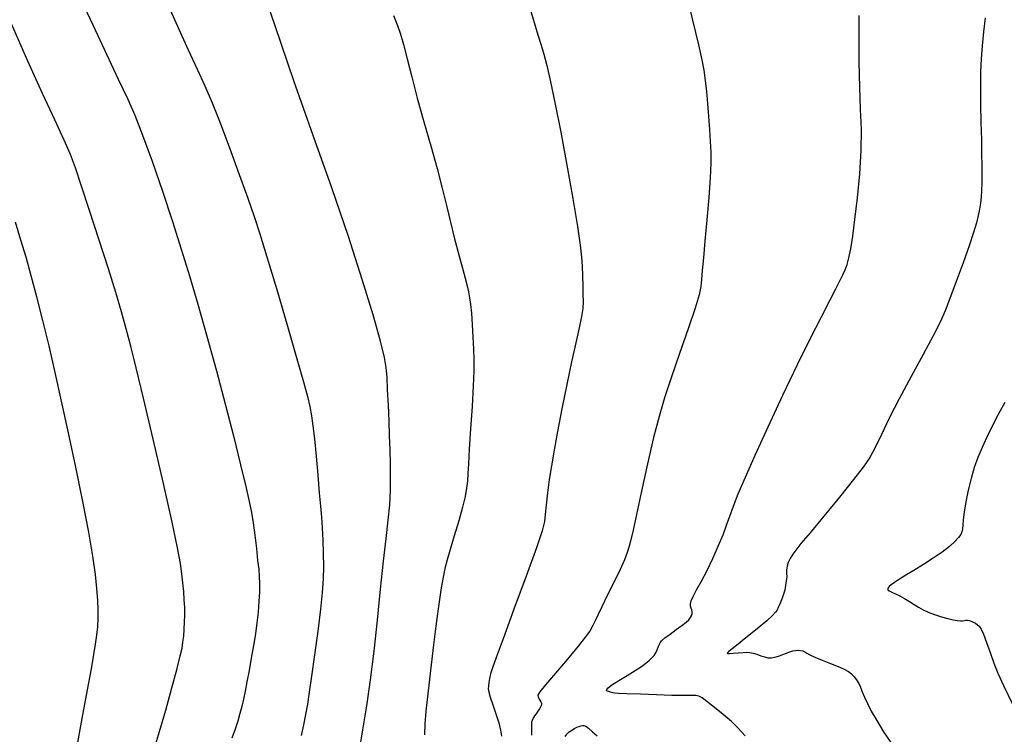
# Model space of a CAD drawing. Extents: x 349719 to 352919, y 1045800 to 1048800.
# Drawn here: x 351016 to 351172, y 1046121 to 1046234 of the extents above; entities that cross this region are included whole.
import ezdxf

# ---------------------------------------------------------------- set-up
doc = ezdxf.new("R2010")
doc.units = 0
doc.header["$MEASUREMENT"] = 0
doc.layers.add('INDEX', color=1, linetype='CONTINUOUS')
doc.layers.add('INTER', color=33, linetype='CONTINUOUS')

msp = doc.modelspace()

# ---------------------------------------------------------------- linework, layer by layer
at = {"layer": 'INDEX', "linetype": 'CONTINUOUS'}
for points, elevation in [([(351121.49, 1046239.42), (351122.9, 1046233.56), (351122.9, 1046233.56), (351123.83, 1046229.65), (351124.36, 1046227.29), (351124.67, 1046225.64), (351124.67, 1046225.64), (351124.89, 1046224.03), (351125.08, 1046222.29), (351125.25, 1046220.39), (351125.25, 1046220.39), (351125.41, 1046218.33), (351125.56, 1046216.26), (351125.68, 1046214.35), (351125.68, 1046214.35), (351125.77, 1046212.69), (351125.78, 1046210.92), (351125.69, 1046208.61), (351125.69, 1046208.61), (351125.46, 1046205.47), (351125.15, 1046201.94), (351124.84, 1046198.6), (351124.84, 1046198.6), (351124.61, 1046195.94), (351124.43, 1046193.95), (351124.32, 1046192.5), (351124.32, 1046192.5), (351124.21, 1046191.39), (351123.94, 1046190.08), (351123.31, 1046187.99), (351123.31, 1046187.99), (351122.2, 1046184.71), (351120.84, 1046180.78), (351119.52, 1046176.96), (351119.52, 1046176.96), (351118.46, 1046173.79), (351117.59, 1046170.84), (351116.72, 1046167.49), (351116.72, 1046167.49), (351115.77, 1046163.35), (351114.81, 1046159.01), (351114.02, 1046155.29), (351114.02, 1046155.29), (351113.48, 1046152.82), (351113.14, 1046151.32), (351112.87, 1046150.3), (351112.87, 1046150.3), (351112.56, 1046149.32), (351112.11, 1046148.15), (351111.43, 1046146.63), (351111.43, 1046146.63), (351110.49, 1046144.68), (351109.45, 1046142.58), (351108.53, 1046140.72), (351108.53, 1046140.72), (351107.9, 1046139.39), (351107.47, 1046138.47), (351107.11, 1046137.74), (351107.11, 1046137.74), (351106.67, 1046136.97), (351105.97, 1046135.96), (351104.8, 1046134.47), (351104.8, 1046134.47), (351103.09, 1046132.42), (351101.2, 1046130.2), (351099.62, 1046128.35), (351099.62, 1046128.35), (351098.74, 1046127.23), (351098.42, 1046126.7), (351098.44, 1046126.43), (351098.44, 1046126.43), (351098.57, 1046126.18), (351098.74, 1046125.92), (351098.89, 1046125.66), (351098.98, 1046125.43), (351098.98, 1046125.2), (351098.88, 1046124.91), (351098.88, 1046124.91), (351098.67, 1046124.55), (351098.39, 1046124.16), (351098.12, 1046123.78), (351098.12, 1046123.78), (351097.9, 1046123.47), (351097.73, 1046123.2), (351097.6, 1046122.96), (351097.6, 1046122.96), (351097.5, 1046122.72), (351097.43, 1046122.43), (351097.39, 1046122.03), (351097.39, 1046122.03), (351097.38, 1046121.5), (351097.4, 1046120.92), (351097.42, 1046120.38)], 2440), ([(351025.76, 1046237.59), (351027.96, 1046232.8), (351030.13, 1046228.18), (351032.01, 1046224.22), (351032.01, 1046224.22), (351033.45, 1046221.19), (351034.64, 1046218.51), (351035.87, 1046215.38), (351035.87, 1046215.38), (351037.36, 1046211.25), (351038.99, 1046206.49), (351040.58, 1046201.71), (351040.58, 1046201.71), (351041.98, 1046197.34), (351043.28, 1046193.12), (351044.6, 1046188.62), (351046.04, 1046183.52), (351047.54, 1046178.07), (351048.98, 1046172.64), (351048.98, 1046172.64), (351050.28, 1046167.58), (351051.37, 1046163.19), (351052.2, 1046159.74), (351052.2, 1046159.74), (351052.75, 1046157.36), (351053.09, 1046155.63), (351053.35, 1046153.99), (351053.35, 1046153.99), (351053.6, 1046152.02), (351053.86, 1046149.92), (351054.07, 1046148.05), (351054.07, 1046148.05), (351054.23, 1046146.64), (351054.33, 1046145.52), (351054.36, 1046144.4), (351054.36, 1046144.4), (351054.34, 1046143.06), (351054.26, 1046141.52), (351054.13, 1046139.87), (351054.13, 1046139.87), (351053.95, 1046138.18), (351053.71, 1046136.42), (351053.41, 1046134.56), (351053.41, 1046134.56), (351053.06, 1046132.57), (351052.7, 1046130.61), (351052.36, 1046128.83), (351052.36, 1046128.83), (351052.07, 1046127.34), (351051.81, 1046126.09), (351051.56, 1046124.95), (351051.56, 1046124.95), (351051.27, 1046123.81), (351050.93, 1046122.62), (351050.51, 1046121.34), (351050.51, 1046121.34), (351049.99, 1046119.9)], 2450), ([(351102.75, 1046120.2), (351103.02, 1046120.55), (351103.37, 1046120.89), (351103.37, 1046120.89), (351103.77, 1046121.19), (351104.19, 1046121.44), (351104.59, 1046121.64), (351104.59, 1046121.64), (351104.93, 1046121.77), (351105.22, 1046121.86), (351105.47, 1046121.9), (351105.47, 1046121.9), (351105.7, 1046121.91), (351105.98, 1046121.8), (351106.42, 1046121.49), (351106.42, 1046121.49), (351107.06, 1046120.93), (351107.8, 1046120.26)], 2440)]:
    msp.add_lwpolyline(points, dxfattribs=dict(at, elevation=elevation))
at = {"layer": 'INTER', "color": 33, "linetype": 'CONTINUOUS'}
for points, elevation in [([(351070.13, 1046117.71), (351070.72, 1046121.25), (351070.72, 1046121.25), (351071.33, 1046125.04), (351071.92, 1046129.15), (351072.5, 1046133.67), (351072.5, 1046133.67), (351073.03, 1046138.58), (351073.53, 1046143.49), (351073.99, 1046147.93), (351073.99, 1046147.93), (351074.4, 1046151.51), (351074.74, 1046154.4), (351074.98, 1046156.85), (351074.98, 1046156.85), (351075.09, 1046159.11), (351075.11, 1046161.26), (351075.07, 1046163.38), (351075.07, 1046163.38), (351075.02, 1046165.53), (351074.95, 1046167.75), (351074.86, 1046170.12), (351074.86, 1046170.12), (351074.76, 1046172.62), (351074.64, 1046175.03), (351074.54, 1046177.05), (351074.54, 1046177.05), (351074.43, 1046178.56), (351074.15, 1046180.19), (351073.5, 1046182.77), (351073.5, 1046182.77), (351072.33, 1046186.91), (351070.62, 1046192.53), (351068.42, 1046199.32), (351068.42, 1046199.32), (351065.79, 1046207), (351062.86, 1046215.31), (351059.81, 1046223.98), (351059.81, 1046223.98), (351056.83, 1046232.65), (351054.15, 1046240.52)], 2446), ([(351096.82, 1046236.48), (351097.72, 1046233.55), (351098.43, 1046231.24), (351098.43, 1046231.24), (351098.95, 1046229.59), (351099.37, 1046228.16), (351099.83, 1046226.38), (351099.83, 1046226.38), (351100.43, 1046223.79), (351101.17, 1046220.28), (351102.04, 1046215.84), (351102.04, 1046215.84), (351103.01, 1046210.6), (351103.94, 1046205.31), (351104.68, 1046200.88), (351104.68, 1046200.88), (351105.13, 1046197.93), (351105.34, 1046196.06), (351105.42, 1046194.62), (351105.42, 1046194.62), (351105.47, 1046193.1), (351105.51, 1046191.55), (351105.54, 1046190.15), (351105.54, 1046190.15), (351105.56, 1046189.02), (351105.52, 1046187.95), (351105.33, 1046186.65), (351105.33, 1046186.65), (351104.96, 1046184.86), (351104.41, 1046182.5), (351103.74, 1046179.49), (351103.74, 1046179.49), (351102.99, 1046175.87), (351102.23, 1046172.02), (351101.54, 1046168.45), (351101.54, 1046168.45), (351100.98, 1046165.49), (351100.55, 1046163.04), (351100.2, 1046160.84), (351100.2, 1046160.84), (351099.93, 1046158.73), (351099.72, 1046156.81), (351099.57, 1046155.3), (351099.57, 1046155.3), (351099.45, 1046154.19), (351099.08, 1046152.75), (351098.17, 1046150.06), (351098.17, 1046150.06), (351096.56, 1046145.58), (351094.63, 1046140.31), (351092.91, 1046135.65), (351092.91, 1046135.65), (351091.8, 1046132.66), (351091.22, 1046131.02), (351090.93, 1046130.1), (351090.93, 1046130.1), (351090.76, 1046129.35), (351090.66, 1046128.7), (351090.59, 1046128.15), (351090.59, 1046128.15), (351090.57, 1046127.71), (351090.63, 1046127.19), (351090.85, 1046126.39), (351090.85, 1046126.39), (351091.27, 1046125.18), (351091.77, 1046123.75), (351092.22, 1046122.35), (351092.22, 1046122.35), (351092.52, 1046121.19), (351092.68, 1046120.23)], 2442), ([(351040.22, 1046235.21), (351041.59, 1046232.12), (351043.08, 1046228.89), (351044.49, 1046225.83), (351044.49, 1046225.83), (351045.72, 1046223.16), (351046.88, 1046220.49), (351048.15, 1046217.33), (351048.15, 1046217.33), (351049.63, 1046213.38), (351051.15, 1046209.16), (351052.49, 1046205.38), (351053.51, 1046202.48), (351054.42, 1046199.72), (351055.54, 1046196.08), (351055.54, 1046196.08), (351057.09, 1046190.92), (351058.79, 1046185.12), (351060.29, 1046179.94), (351060.29, 1046179.94), (351061.31, 1046176.32), (351061.93, 1046174), (351062.31, 1046172.4), (351062.31, 1046172.4), (351062.59, 1046170.96), (351062.82, 1046169.36), (351063.06, 1046167.27), (351063.06, 1046167.27), (351063.31, 1046164.53), (351063.57, 1046161.52), (351063.8, 1046158.77), (351063.8, 1046158.77), (351064, 1046156.63), (351064.15, 1046154.89), (351064.28, 1046153.18), (351064.28, 1046153.18), (351064.39, 1046151.23), (351064.46, 1046149.13), (351064.48, 1046147.06), (351064.48, 1046147.06), (351064.44, 1046145.11), (351064.3, 1046142.99), (351064.03, 1046140.31), (351064.03, 1046140.31), (351063.59, 1046136.86), (351063.09, 1046133.12), (351062.61, 1046129.74), (351062.61, 1046129.74), (351062.24, 1046127.19), (351061.94, 1046125.29), (351061.65, 1046123.67), (351061.65, 1046123.67), (351061.33, 1046122.03), (351060.98, 1046120.33)], 2448), ([(351075.56, 1046234.31), (351076.2, 1046232.74), (351076.69, 1046231.36), (351077.16, 1046229.73), (351077.16, 1046229.73), (351077.73, 1046227.47), (351078.45, 1046224.59), (351079.33, 1046221.22), (351079.33, 1046221.22), (351080.39, 1046217.49), (351081.5, 1046213.69), (351082.5, 1046210.11), (351082.5, 1046210.11), (351083.29, 1046206.99), (351083.94, 1046204.21), (351084.56, 1046201.57), (351085.24, 1046198.93), (351085.91, 1046196.44), (351086.5, 1046194.32), (351086.5, 1046194.32), (351086.92, 1046192.71), (351087.22, 1046191.52), (351087.44, 1046190.55), (351087.44, 1046190.55), (351087.61, 1046189.63), (351087.76, 1046188.58), (351087.89, 1046187.2), (351087.89, 1046187.2), (351088.02, 1046185.41), (351088.14, 1046183.4), (351088.23, 1046181.48), (351088.23, 1046181.48), (351088.29, 1046179.8), (351088.28, 1046178.03), (351088.19, 1046175.66), (351088.19, 1046175.66), (351088, 1046172.43), (351087.77, 1046168.85), (351087.56, 1046165.65), (351087.56, 1046165.65), (351087.42, 1046163.35), (351087.33, 1046161.79), (351087.25, 1046160.61), (351087.25, 1046160.61), (351087.13, 1046159.48), (351086.9, 1046158.18), (351086.5, 1046156.49), (351086.5, 1046156.49), (351085.88, 1046154.31), (351085.17, 1046151.95), (351084.52, 1046149.8), (351084.52, 1046149.8), (351084.04, 1046148.14), (351083.71, 1046146.78), (351083.42, 1046145.41), (351083.42, 1046145.41), (351083.12, 1046143.72), (351082.77, 1046141.48), (351082.37, 1046138.49), (351082.37, 1046138.49), (351081.9, 1046134.68), (351081.42, 1046130.6), (351081, 1046126.94), (351081, 1046126.94), (351080.7, 1046124.2), (351080.52, 1046122.17), (351080.48, 1046120.45)], 2444), ([(351131.22, 1046120.29), (351130.07, 1046121.54), (351129.03, 1046122.53), (351129.03, 1046122.53), (351127.73, 1046123.65), (351126.35, 1046124.79), (351125.17, 1046125.74), (351125.17, 1046125.74), (351124.41, 1046126.31), (351123.91, 1046126.57), (351123.39, 1046126.66), (351123.39, 1046126.66), (351122.62, 1046126.67), (351121.42, 1046126.67), (351119.63, 1046126.69), (351119.63, 1046126.69), (351117.21, 1046126.76), (351114.63, 1046126.85), (351112.48, 1046126.94), (351112.48, 1046126.94), (351111.19, 1046126.99), (351110.59, 1046127.03), (351110.3, 1046127.07), (351110.3, 1046127.07), (351110.05, 1046127.15), (351109.81, 1046127.23), (351109.59, 1046127.31), (351109.59, 1046127.31), (351109.43, 1046127.37), (351109.33, 1046127.42), (351109.28, 1046127.5), (351109.28, 1046127.5), (351109.3, 1046127.63), (351109.53, 1046127.89), (351110.14, 1046128.34), (351110.14, 1046128.34), (351111.22, 1046129.02), (351112.54, 1046129.82), (351113.81, 1046130.61), (351113.81, 1046130.61), (351114.8, 1046131.25), (351115.52, 1046131.77), (351116.05, 1046132.21), (351116.05, 1046132.21), (351116.47, 1046132.62), (351116.81, 1046133.02), (351117.07, 1046133.44), (351117.07, 1046133.44), (351117.29, 1046133.88), (351117.47, 1046134.31), (351117.61, 1046134.7), (351117.61, 1046134.7), (351117.75, 1046135.01), (351118, 1046135.33), (351118.5, 1046135.77), (351119.33, 1046136.39), (351120.31, 1046137.1), (351121.21, 1046137.76), (351121.21, 1046137.76), (351121.87, 1046138.27), (351122.29, 1046138.66), (351122.56, 1046138.99), (351122.56, 1046138.99), (351122.73, 1046139.3), (351122.82, 1046139.6), (351122.83, 1046139.91), (351122.83, 1046139.91), (351122.77, 1046140.21), (351122.67, 1046140.51), (351122.59, 1046140.82), (351122.59, 1046140.82), (351122.56, 1046141.17), (351122.66, 1046141.64), (351122.97, 1046142.36), (351122.97, 1046142.36), (351123.53, 1046143.41), (351124.3, 1046144.78), (351125.18, 1046146.44), (351125.18, 1046146.44), (351126.1, 1046148.34), (351126.97, 1046150.3), (351127.71, 1046152.11), (351127.71, 1046152.11), (351128.28, 1046153.64), (351128.78, 1046155.07), (351129.35, 1046156.64), (351129.35, 1046156.64), (351130.13, 1046158.6), (351131.25, 1046161.2), (351132.81, 1046164.7), (351132.81, 1046164.7), (351134.86, 1046169.2), (351137.19, 1046174.21), (351139.51, 1046179.07), (351139.51, 1046179.07), (351141.56, 1046183.24), (351143.28, 1046186.62), (351144.62, 1046189.21), (351144.62, 1046189.21), (351145.57, 1046191.04), (351146.22, 1046192.31), (351146.67, 1046193.24), (351146.67, 1046193.24), (351147.04, 1046194.04), (351147.35, 1046194.89), (351147.64, 1046195.94), (351147.64, 1046195.94), (351147.92, 1046197.38), (351148.23, 1046199.35), (351148.59, 1046202.02), (351148.59, 1046202.02), (351148.99, 1046205.44), (351149.36, 1046209.24), (351149.59, 1046212.96), (351149.59, 1046212.96), (351149.61, 1046216.29), (351149.49, 1046219.49), (351149.35, 1046222.96), (351149.35, 1046222.96), (351149.28, 1046226.94), (351149.27, 1046230.94), (351149.27, 1046234.3)], 2438), ([(351169.19, 1046233.95), (351168.95, 1046231.74), (351168.74, 1046229.52), (351168.74, 1046229.52), (351168.58, 1046227.46), (351168.48, 1046225.39), (351168.45, 1046223.05), (351168.45, 1046223.05), (351168.47, 1046220.28), (351168.53, 1046217.34), (351168.59, 1046214.6), (351168.64, 1046212.35), (351168.67, 1046210.55), (351168.68, 1046209.05), (351168.68, 1046209.05), (351168.67, 1046207.75), (351168.63, 1046206.6), (351168.56, 1046205.56), (351168.56, 1046205.56), (351168.46, 1046204.6), (351168.3, 1046203.64), (351168.09, 1046202.63), (351168.09, 1046202.63), (351167.8, 1046201.46), (351167.36, 1046199.94), (351166.67, 1046197.86), (351166.67, 1046197.86), (351165.7, 1046195.14), (351164.6, 1046192.18), (351163.61, 1046189.53), (351163.61, 1046189.53), (351162.85, 1046187.53), (351162.08, 1046185.76), (351160.99, 1046183.6), (351160.99, 1046183.6), (351159.38, 1046180.62), (351157.46, 1046177.14), (351155.59, 1046173.64), (351155.59, 1046173.64), (351154.02, 1046170.55), (351152.77, 1046167.97), (351151.77, 1046165.93), (351151.77, 1046165.93), (351150.92, 1046164.34), (351149.91, 1046162.81), (351148.38, 1046160.83), (351148.38, 1046160.83), (351146.16, 1046158.08), (351143.66, 1046155.06), (351141.48, 1046152.43), (351141.48, 1046152.43), (351140.04, 1046150.71), (351139.23, 1046149.69), (351138.74, 1046149.02), (351138.74, 1046149.02), (351138.35, 1046148.37), (351138.04, 1046147.72), (351137.84, 1046147.12), (351137.84, 1046147.12), (351137.77, 1046146.57), (351137.78, 1046146.04), (351137.79, 1046145.46), (351137.79, 1046145.46), (351137.73, 1046144.79), (351137.62, 1046144.07), (351137.47, 1046143.36), (351137.47, 1046143.36), (351137.28, 1046142.69), (351137.08, 1046142.08), (351136.87, 1046141.53), (351136.87, 1046141.53), (351136.66, 1046141.03), (351136.46, 1046140.59), (351136.26, 1046140.19), (351136.26, 1046140.19), (351136.02, 1046139.83), (351135.55, 1046139.32), (351134.62, 1046138.48), (351134.62, 1046138.48), (351133.09, 1046137.21), (351131.34, 1046135.8), (351129.85, 1046134.6), (351129.85, 1046134.6), (351128.97, 1046133.91), (351128.59, 1046133.6), (351128.46, 1046133.48), (351128.46, 1046133.48), (351128.39, 1046133.39), (351128.44, 1046133.32), (351128.74, 1046133.3), (351128.74, 1046133.3), (351129.34, 1046133.34), (351130.12, 1046133.42), (351130.88, 1046133.49), (351130.88, 1046133.49), (351131.48, 1046133.52), (351131.98, 1046133.49), (351132.48, 1046133.38), (351132.48, 1046133.38), (351133.08, 1046133.19), (351133.71, 1046132.97), (351134.31, 1046132.77), (351134.31, 1046132.77), (351134.83, 1046132.65), (351135.33, 1046132.63), (351135.92, 1046132.74), (351135.92, 1046132.74), (351136.64, 1046132.96), (351137.42, 1046133.25), (351138.15, 1046133.52), (351138.74, 1046133.71), (351139.21, 1046133.81), (351139.61, 1046133.84), (351139.61, 1046133.84), (351139.98, 1046133.81), (351140.32, 1046133.72), (351140.65, 1046133.58), (351140.65, 1046133.58), (351140.98, 1046133.37), (351141.45, 1046133.08), (351142.22, 1046132.71), (351142.22, 1046132.71), (351143.38, 1046132.25), (351144.72, 1046131.74), (351145.96, 1046131.26), (351145.96, 1046131.26), (351146.9, 1046130.84), (351147.56, 1046130.46), (351148.06, 1046130.07), (351148.06, 1046130.07), (351148.49, 1046129.63), (351148.86, 1046129.13), (351149.19, 1046128.58), (351149.19, 1046128.58), (351149.47, 1046127.96), (351149.75, 1046127.25), (351150.09, 1046126.41), (351150.09, 1046126.41), (351150.55, 1046125.4), (351151.17, 1046124.19), (351152.03, 1046122.7), (351152.03, 1046122.7), (351153.13, 1046120.94), (351154.35, 1046119.05)], 2436), ([(351037.76, 1046118.35), (351038.56, 1046120.96), (351038.56, 1046120.96), (351039.52, 1046124.32), (351040.49, 1046127.89), (351041.31, 1046130.94), (351041.31, 1046130.94), (351041.83, 1046132.94), (351042.1, 1046134.18), (351042.25, 1046135.09), (351042.36, 1046136.08), (351042.45, 1046137.16), (351042.51, 1046138.29), (351042.51, 1046138.29), (351042.53, 1046139.42), (351042.52, 1046140.58), (351042.46, 1046141.8), (351042.46, 1046141.8), (351042.37, 1046143.11), (351042.24, 1046144.5), (351042.07, 1046145.95), (351042.07, 1046145.95), (351041.84, 1046147.57), (351041.39, 1046150.03), (351040.53, 1046154.1), (351040.53, 1046154.1), (351039.15, 1046160.21), (351037.53, 1046167.25), (351036.01, 1046173.73), (351036.01, 1046173.73), (351034.85, 1046178.52), (351033.99, 1046181.94), (351033.26, 1046184.7), (351033.26, 1046184.7), (351032.5, 1046187.42), (351031.6, 1046190.48), (351030.45, 1046194.21), (351030.45, 1046194.21), (351028.99, 1046198.75), (351027.46, 1046203.44), (351026.15, 1046207.45), (351026.15, 1046207.45), (351025.23, 1046210.21), (351024.46, 1046212.3), (351023.47, 1046214.58), (351023.47, 1046214.58), (351021.98, 1046217.77), (351020.02, 1046221.96), (351017.68, 1046227.09), (351017.68, 1046227.09), (351015.09, 1046233)], 2452), ([(351025.39, 1046118.08), (351026.31, 1046123.02), (351027.15, 1046127.57), (351027.15, 1046127.57), (351027.75, 1046130.89), (351028.16, 1046133.14), (351028.43, 1046134.79), (351028.43, 1046134.79), (351028.64, 1046136.21), (351028.78, 1046137.55), (351028.85, 1046138.86), (351028.85, 1046140.24), (351028.78, 1046141.78), (351028.63, 1046143.6), (351028.63, 1046143.6), (351028.39, 1046145.83), (351027.98, 1046148.72), (351027.33, 1046152.52), (351027.33, 1046152.52), (351026.39, 1046157.37), (351025.27, 1046162.81), (351024.12, 1046168.25), (351024.12, 1046168.25), (351023.05, 1046173.24), (351022.05, 1046177.78), (351021.07, 1046182.01), (351021.07, 1046182.01), (351020.09, 1046186.03), (351019.13, 1046189.77), (351018.23, 1046193.11), (351018.23, 1046193.11), (351017.41, 1046196.04), (351016.61, 1046198.76), (351015.73, 1046201.57)], 2454), ([(351172.29, 1046173.05), (351171.24, 1046171.13), (351171.24, 1046171.13), (351170.29, 1046169.31), (351169.45, 1046167.57), (351168.7, 1046165.92), (351168.7, 1046165.92), (351168.04, 1046164.33), (351167.47, 1046162.73), (351166.96, 1046161.02), (351166.96, 1046161.02), (351166.5, 1046159.15), (351166.13, 1046157.3), (351165.86, 1046155.69), (351165.86, 1046155.69), (351165.71, 1046154.49), (351165.65, 1046153.65), (351165.6, 1046153.06), (351165.6, 1046153.06), (351165.52, 1046152.59), (351165.33, 1046152.17), (351164.97, 1046151.67), (351164.97, 1046151.67), (351164.39, 1046151.03), (351163.54, 1046150.25), (351162.41, 1046149.36), (351162.41, 1046149.36), (351160.98, 1046148.38), (351159.43, 1046147.39), (351157.93, 1046146.47), (351156.66, 1046145.69), (351155.63, 1046145.06), (351154.86, 1046144.56), (351154.86, 1046144.56), (351154.33, 1046144.19), (351154.01, 1046143.92), (351153.84, 1046143.71), (351153.84, 1046143.71), (351153.77, 1046143.54), (351153.82, 1046143.37), (351154.03, 1046143.21), (351154.03, 1046143.21), (351154.43, 1046143.02), (351154.99, 1046142.78), (351155.67, 1046142.46), (351155.67, 1046142.46), (351156.43, 1046142.03), (351157.22, 1046141.55), (351157.97, 1046141.06), (351157.97, 1046141.06), (351158.67, 1046140.63), (351159.37, 1046140.24), (351160.2, 1046139.86), (351160.2, 1046139.86), (351161.2, 1046139.48), (351162.28, 1046139.13), (351163.29, 1046138.83), (351163.29, 1046138.83), (351164.13, 1046138.64), (351164.78, 1046138.52), (351165.27, 1046138.49), (351165.27, 1046138.49), (351165.63, 1046138.51), (351165.9, 1046138.56), (351166.14, 1046138.6), (351166.14, 1046138.6), (351166.39, 1046138.6), (351166.66, 1046138.55), (351166.97, 1046138.44), (351166.97, 1046138.44), (351167.32, 1046138.28), (351167.67, 1046138.09), (351168, 1046137.87), (351168, 1046137.87), (351168.27, 1046137.62), (351168.55, 1046137.17), (351168.91, 1046136.35), (351168.91, 1046136.35), (351169.4, 1046135.05), (351169.98, 1046133.45), (351170.58, 1046131.8), (351170.58, 1046131.8), (351171.2, 1046130.22), (351172.08, 1046128.26), (351173.54, 1046125.29)], 2434)]:
    msp.add_lwpolyline(points, dxfattribs=dict(at, elevation=elevation))

doc.saveas('drawing.dxf')
